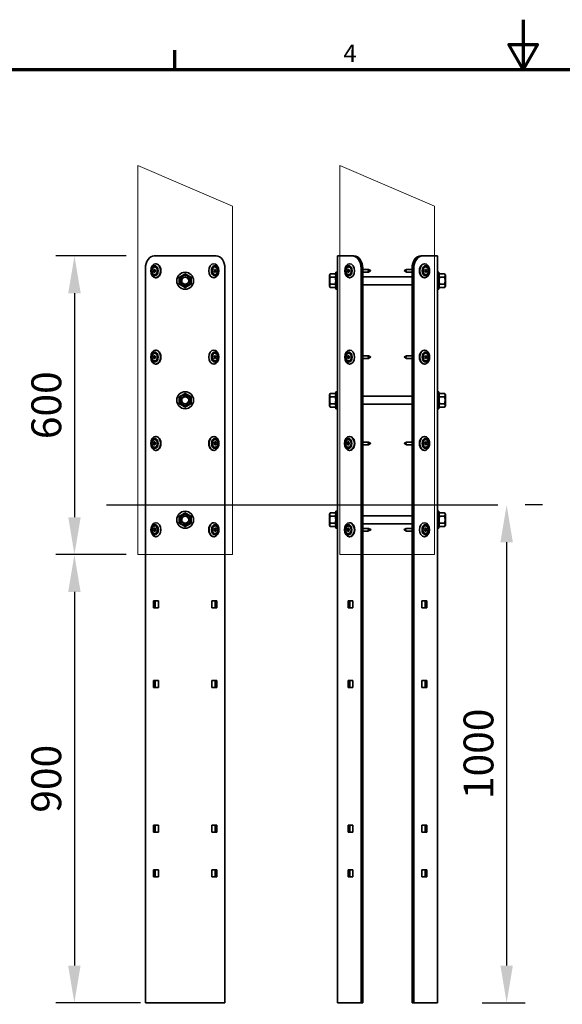
# Model space of a CAD drawing. Units: millimetres. Extents: x -21 to 503815, y -715104 to 15779.
# Drawn here: x 133241 to 134331, y -438855 to -436878 of the extents above; entities that cross this region are included whole.
import ezdxf

# ---------------------------------------------------------------- set-up
doc = ezdxf.new("R2010")
doc.units = ezdxf.units.MM
doc.header["$LTSCALE"] = 0.5
doc.header["$PDMODE"] = 32
doc.header["$PDSIZE"] = -1
for name, color, linetype, lineweight in [('Normál', 1, 'Continuous', 15), ('Rahmen (ISO)', 7, 'Continuous', 70), ('Sichtbar (ISO)', 7, 'Continuous', 35)]:
    doc.layers.add(name, color=color, linetype=linetype, lineweight=lineweight)
doc.styles.add('Explosion', font='isocpeur.ttf')
doc.dimstyles.new('ISO-25$0', dxfattribs={"dimscale": 30, "dimtxt": 2, "dimasz": 2.5, "dimexe": 1.25, "dimexo": 3, "dimtad": 1, "dimtxsty": 'Standard', "dimcen": 2.5, "dimadec": 0, "dimazin": 0, "dimtfac": 1, "dimtmove": 0, "dimatfit": 3, "dimfxl": 0, "dimarcsym": 0})

# ---------------------------------------------------------------- blocks, each defined once
blk = doc.blocks.new('Ränder Standardrahmen')
at = {"layer": 'Rahmen (ISO)'}
blk.add_line((140, 287), (140, 290.9), dxfattribs=at)
at = {"layer": 'Rahmen (ISO)', "flags": 128}
for points in [[(210, 297), (210, 287), (207.11, 292), (212.89, 292), (210, 287)], [(10, 10), (10, 287), (410, 287), (410, 10), (10, 10)]]:
    blk.add_lwpolyline(points, dxfattribs=at)
at = {"layer": 'Rahmen (ISO)', "insert": (173.9, 287.4), "char_height": 3.5, "attachment_point": 7, "style": 'Explosion'}
blk.add_mtext('4', dxfattribs=at)
blk = doc.blocks.new('*D689')
at = {"layer": 'Defpoints', "color": 0, "transparency": 16777216}
for p in [(133545.4, -437352.2), (133351.2, -437952.2), (133545.4, -437952.2)]:
    blk.add_point(p, dxfattribs=at)
at = {"layer": 'Normál', "color": 0, "lineweight": -2, "transparency": 16777216}
for p, q in [((133455.4, -437352.2), (133313.7, -437352.2)), ((133351.2, -437427.2), (133351.2, -437877.2)), ((133455.4, -437952.2), (133313.7, -437952.2))]:
    blk.add_line(p, q, dxfattribs=at)
at = {"layer": 'Normál', "color": 0, "transparency": 16777216}
for points in [[(133363.7, -437427.2), (133338.7, -437427.2), (133351.2, -437352.2)], [(133338.7, -437877.2), (133363.7, -437877.2), (133351.2, -437952.2)]]:
    blk.add_solid(points, dxfattribs=at)
at = {"layer": 'Normál', "color": 0, "transparency": 16777216, "insert": (133302.4, -437652.2), "char_height": 60, "attachment_point": 5, "rotation": 90}
blk.add_mtext('600', dxfattribs=at)
blk = doc.blocks.new('*D690')
at = {"layer": 'Defpoints', "color": 0, "transparency": 16777216}
for p in [(134202, -437852.2), (134080.4, -438852.2), (134219.6, -438852.2)]:
    blk.add_point(p, dxfattribs=at)
at = {"layer": 'Normál', "color": 0, "lineweight": -2, "transparency": 16777216}
for p, q in [((134292, -437852.2), (134257.1, -437852.2)), ((134219.6, -437927.2), (134219.6, -438777.2)), ((134170.4, -438852.2), (134257.1, -438852.2))]:
    blk.add_line(p, q, dxfattribs=at)
at = {"layer": 'Normál', "color": 0, "transparency": 16777216}
for points in [[(134232.1, -437927.2), (134207.1, -437927.2), (134219.6, -437852.2)], [(134207.1, -438777.2), (134232.1, -438777.2), (134219.6, -438852.2)]]:
    blk.add_solid(points, dxfattribs=at)
at = {"layer": 'Normál', "color": 0, "transparency": 16777216, "insert": (134170.8, -438352.2), "char_height": 60, "attachment_point": 5, "rotation": 90}
blk.add_mtext('1000', dxfattribs=at)
blk = doc.blocks.new('*D691')
at = {"layer": 'Defpoints', "color": 0, "transparency": 16777216}
for p in [(133478.7, -437952.2), (133351, -438852.2), (133573.7, -438852.2)]:
    blk.add_point(p, dxfattribs=at)
at = {"layer": 'Normál', "color": 0, "lineweight": -2, "transparency": 16777216}
for p, q in [((133388.7, -437952.2), (133313.5, -437952.2)), ((133351, -438027.2), (133351, -438777.2)), ((133483.7, -438852.2), (133313.5, -438852.2))]:
    blk.add_line(p, q, dxfattribs=at)
at = {"layer": 'Normál', "color": 0, "transparency": 16777216}
for points in [[(133363.5, -438027.2), (133338.5, -438027.2), (133351, -437952.2)], [(133338.5, -438777.2), (133363.5, -438777.2), (133351, -438852.2)]]:
    blk.add_solid(points, dxfattribs=at)
at = {"layer": 'Normál', "color": 0, "transparency": 16777216, "insert": (133302.3, -438402.2), "char_height": 60, "attachment_point": 5, "rotation": 90}
blk.add_mtext('900', dxfattribs=at)

msp = doc.modelspace()

# ---------------------------------------------------------------- linework, layer by layer
msp.add_lwpolyline([(133415.41, -437852.164), (134202.024, -437852.164)])
at = {"layer": 'Normál'}
for points in [[(133478.712, -437952.164), (133668.712, -437952.164), (133668.712, -437252.164), (133478.712, -437170.665)], [(133884.534, -437952.164), (134074.534, -437952.164), (134074.534, -437252.164), (133884.534, -437170.665)]]:
    msp.add_lwpolyline(points, close=True, dxfattribs=at)
at = {"layer": 'Sichtbar (ISO)'}
for p, q in [((133511.513, -437352.164), (133538.283, -437352.164)), ((133545.354, -437352.164), (133538.283, -437352.164)), ((133602.069, -437352.164), (133545.354, -437352.164)), ((133609.141, -437352.164), (133602.069, -437352.164)), ((133609.141, -437352.164), (133635.91, -437352.164)), ((133882.573, -437352.164), (133879.644, -437352.164)), ((133879.644, -438852.164), (133879.644, -437352.164)), ((133882.573, -437352.164), (133909.343, -437352.164)), ((133912.878, -437352.164), (133909.343, -437352.164)), ((134050.745, -437352.164), (134047.21, -437352.164)), ((134050.745, -437352.164), (134077.515, -437352.164)), ((134080.444, -437352.164), (134077.515, -437352.164)), ((134080.444, -437352.164), (134080.444, -438852.164)), ((133493.835, -438852.164), (133493.835, -437377.164)), ((133509.569, -437382.164), (133510.718, -437379.35)), ((133509.569, -437382.164), (133513.104, -437382.164)), ((133510.718, -437384.979), (133509.569, -437382.164)), ((133510.718, -437379.35), (133513.016, -437379.35)), ((133513.016, -437379.35), (133514.165, -437382.164)), ((133514.165, -437382.164), (133513.016, -437384.979)), ((133513.634, -437380.865), (133513.104, -437382.164)), ((133513.104, -437382.164), (133513.634, -437383.463)), ((133515.049, -437368.164), (133514.342, -437368.164)), ((133630.965, -437368.164), (133631.199, -437368.164)), ((133631.375, -437382.164), (133632.524, -437379.35)), ((133632.524, -437384.979), (133631.375, -437382.164)), ((133632.436, -437382.164), (133631.906, -437380.865)), ((133631.906, -437383.463), (133632.436, -437382.164)), ((133635.971, -437382.164), (133632.436, -437382.164)), ((133632.524, -437379.35), (133634.822, -437379.35)), ((133634.822, -437379.35), (133635.971, -437382.164)), ((133635.971, -437382.164), (133634.822, -437384.979)), ((133653.588, -437377.164), (133653.588, -438852.164)), ((133899.391, -437382.164), (133900.54, -437379.35)), ((133899.391, -437382.164), (133902.927, -437382.164)), ((133900.54, -437384.979), (133899.391, -437382.164)), ((133900.54, -437379.35), (133902.838, -437379.35)), ((133902.838, -437379.35), (133903.987, -437382.164)), ((133903.987, -437382.164), (133902.838, -437384.979)), ((133903.457, -437380.865), (133902.927, -437382.164)), ((133902.927, -437382.164), (133903.457, -437383.463)), ((133904.398, -437368.164), (133904.164, -437368.164)), ((133927.021, -437377.164), (133927.021, -438852.164)), ((133930.556, -437377.164), (133930.556, -438852.164)), ((133930.556, -437379.414), (133940.227, -437379.414)), ((133940.227, -437379.414), (133941.163, -437379.414)), ((133944.979, -437381.838), (133940.934, -437379.603)), ((133944.979, -437382.49), (133940.934, -437384.726)), ((133945.915, -437381.838), (133941.87, -437379.603)), ((133945.915, -437382.49), (133941.87, -437384.726)), ((134014.173, -437381.838), (134018.218, -437379.603)), ((134014.173, -437382.49), (134018.218, -437384.726)), ((134029.532, -437379.414), (134018.925, -437379.414)), ((134029.532, -438852.164), (134029.532, -437377.164)), ((134033.068, -438852.164), (134033.068, -437377.164)), ((134054.281, -437368.164), (134054.988, -437368.164)), ((134055.165, -437382.164), (134056.314, -437379.35)), ((134056.314, -437384.979), (134055.165, -437382.164)), ((134056.225, -437382.164), (134055.695, -437380.865)), ((134055.695, -437383.463), (134056.225, -437382.164)), ((134059.761, -437382.164), (134056.225, -437382.164)), ((134056.314, -437379.35), (134058.612, -437379.35)), ((134058.612, -437379.35), (134059.761, -437382.164)), ((134059.761, -437382.164), (134058.612, -437384.979)), ((133513.016, -437384.979), (133510.718, -437384.979)), ((133515.049, -437396.164), (133514.342, -437396.164)), ((133630.965, -437396.164), (133631.199, -437396.164)), ((133634.822, -437384.979), (133632.524, -437384.979)), ((133863.644, -437391.064), (133865.236, -437388.308)), ((133863.644, -437391.064), (133863.644, -437413.264)), ((133875.053, -437388.308), (133865.236, -437388.308)), ((133875.053, -437395.236), (133865.236, -437395.236)), ((133876.644, -437391.064), (133875.053, -437388.308)), ((133876.644, -437385.164), (133876.644, -437419.164)), ((133876.644, -437385.164), (133879.644, -437385.164)), ((133902.838, -437384.979), (133900.54, -437384.979)), ((133904.398, -437396.164), (133904.164, -437396.164)), ((133930.556, -437384.914), (133940.227, -437384.914)), ((133930.556, -437394.164), (134029.532, -437394.164)), ((133940.227, -437384.914), (133941.163, -437384.914)), ((134029.532, -437384.914), (134018.925, -437384.914)), ((134054.281, -437396.164), (134054.988, -437396.164)), ((134058.612, -437384.979), (134056.314, -437384.979)), ((134083.444, -437385.164), (134080.444, -437385.164)), ((134083.444, -437419.164), (134083.444, -437385.164)), ((134083.444, -437391.064), (134085.035, -437388.308)), ((134085.035, -437388.308), (134094.852, -437388.308)), ((134085.035, -437395.236), (134094.852, -437395.236)), ((134096.444, -437391.064), (134094.852, -437388.308)), ((134096.444, -437413.264), (134096.444, -437391.064)), ((134096.644, -437395.164), (134096.444, -437394.964)), ((134096.644, -437395.164), (134096.644, -437409.164)), ((133863.644, -437413.264), (133865.236, -437416.021)), ((133875.053, -437409.093), (133865.236, -437409.093)), ((133875.053, -437416.021), (133865.236, -437416.021)), ((133876.644, -437413.264), (133875.053, -437416.021)), ((133876.644, -437419.164), (133879.644, -437419.164)), ((133930.556, -437410.164), (134029.532, -437410.164)), ((134083.444, -437419.164), (134080.444, -437419.164)), ((134083.444, -437413.264), (134085.035, -437416.021)), ((134085.035, -437409.093), (134094.852, -437409.093)), ((134085.035, -437416.021), (134094.852, -437416.021)), ((134096.444, -437413.264), (134094.852, -437416.021)), ((134096.644, -437409.164), (134096.444, -437409.365)), ((133515.049, -437541.498), (133514.342, -437541.498)), ((133630.965, -437541.498), (133631.199, -437541.498)), ((133904.398, -437541.498), (133904.164, -437541.498)), ((134054.281, -437541.498), (134054.988, -437541.498)), ((133509.569, -437555.498), (133510.718, -437552.683)), ((133509.569, -437555.498), (133513.104, -437555.498)), ((133510.718, -437558.312), (133509.569, -437555.498)), ((133510.718, -437552.683), (133513.016, -437552.683)), ((133513.016, -437558.312), (133510.718, -437558.312)), ((133513.016, -437552.683), (133514.165, -437555.498)), ((133514.165, -437555.498), (133513.016, -437558.312)), ((133513.634, -437554.199), (133513.104, -437555.498)), ((133513.104, -437555.498), (133513.634, -437556.797)), ((133631.375, -437555.498), (133632.524, -437552.683)), ((133632.524, -437558.312), (133631.375, -437555.498)), ((133632.436, -437555.498), (133631.906, -437554.199)), ((133631.906, -437556.797), (133632.436, -437555.498)), ((133635.971, -437555.498), (133632.436, -437555.498)), ((133632.524, -437552.683), (133634.822, -437552.683)), ((133634.822, -437558.312), (133632.524, -437558.312)), ((133634.822, -437552.683), (133635.971, -437555.498)), ((133635.971, -437555.498), (133634.822, -437558.312)), ((133899.391, -437555.498), (133900.54, -437552.683)), ((133899.391, -437555.498), (133902.927, -437555.498)), ((133900.54, -437558.312), (133899.391, -437555.498)), ((133900.54, -437552.683), (133902.838, -437552.683)), ((133902.838, -437558.312), (133900.54, -437558.312)), ((133902.838, -437552.683), (133903.987, -437555.498)), ((133903.987, -437555.498), (133902.838, -437558.312)), ((133903.457, -437554.199), (133902.927, -437555.498)), ((133902.927, -437555.498), (133903.457, -437556.797)), ((133930.556, -437552.748), (133940.227, -437552.748)), ((133930.556, -437558.248), (133940.227, -437558.248)), ((133940.227, -437552.748), (133941.163, -437552.748)), ((133940.227, -437558.248), (133941.163, -437558.248)), ((133944.979, -437555.172), (133940.934, -437552.936)), ((133944.979, -437555.824), (133940.934, -437558.059)), ((133945.915, -437555.172), (133941.87, -437552.936)), ((133945.915, -437555.824), (133941.87, -437558.059)), ((134014.173, -437555.172), (134018.218, -437552.936)), ((134014.173, -437555.824), (134018.218, -437558.059)), ((134029.532, -437552.748), (134018.925, -437552.748)), ((134029.532, -437558.248), (134018.925, -437558.248)), ((134055.165, -437555.498), (134056.314, -437552.683)), ((134056.314, -437558.312), (134055.165, -437555.498)), ((134056.225, -437555.498), (134055.695, -437554.199)), ((134055.695, -437556.797), (134056.225, -437555.498)), ((134059.761, -437555.498), (134056.225, -437555.498)), ((134056.314, -437552.683), (134058.612, -437552.683)), ((134058.612, -437558.312), (134056.314, -437558.312)), ((134058.612, -437552.683), (134059.761, -437555.498)), ((134059.761, -437555.498), (134058.612, -437558.312)), ((133515.049, -437569.498), (133514.342, -437569.498)), ((133630.965, -437569.498), (133631.199, -437569.498)), ((133904.398, -437569.498), (133904.164, -437569.498)), ((134054.281, -437569.498), (134054.988, -437569.498)), ((133863.644, -437631.064), (133865.236, -437628.308)), ((133863.644, -437631.064), (133863.644, -437653.264)), ((133875.053, -437628.308), (133865.236, -437628.308)), ((133875.053, -437635.236), (133865.236, -437635.236)), ((133876.644, -437631.064), (133875.053, -437628.308)), ((133876.644, -437659.164), (133876.644, -437625.164)), ((133879.644, -437625.164), (133876.644, -437625.164)), ((133930.556, -437634.164), (134029.532, -437634.164)), ((134080.444, -437625.164), (134083.444, -437625.164)), ((134083.444, -437625.164), (134083.444, -437659.164)), ((134083.444, -437631.064), (134085.035, -437628.308)), ((134085.035, -437628.308), (134094.852, -437628.308)), ((134085.035, -437635.236), (134094.852, -437635.236)), ((134096.444, -437631.064), (134094.852, -437628.308)), ((134096.444, -437653.264), (134096.444, -437631.064)), ((134096.644, -437635.164), (134096.444, -437634.964)), ((134096.644, -437635.164), (134096.644, -437649.164)), ((133863.644, -437653.264), (133865.236, -437656.021)), ((133875.053, -437649.093), (133865.236, -437649.093)), ((133875.053, -437656.021), (133865.236, -437656.021)), ((133876.644, -437653.264), (133875.053, -437656.021)), ((133879.644, -437659.164), (133876.644, -437659.164)), ((133930.556, -437650.164), (134029.532, -437650.164)), ((134080.444, -437659.164), (134083.444, -437659.164)), ((134083.444, -437653.264), (134085.035, -437656.021)), ((134085.035, -437649.093), (134094.852, -437649.093)), ((134085.035, -437656.021), (134094.852, -437656.021)), ((134096.444, -437653.264), (134094.852, -437656.021)), ((134096.644, -437649.164), (134096.444, -437649.365)), ((133515.049, -437714.831), (133514.342, -437714.831)), ((133630.965, -437714.831), (133631.672, -437714.831)), ((133904.398, -437714.831), (133903.691, -437714.831)), ((134054.281, -437714.831), (134054.988, -437714.831)), ((133509.569, -437728.831), (133510.718, -437726.016)), ((133509.569, -437728.831), (133513.104, -437728.831)), ((133510.718, -437731.646), (133509.569, -437728.831)), ((133510.718, -437726.016), (133513.016, -437726.016)), ((133513.016, -437731.646), (133510.718, -437731.646)), ((133513.016, -437726.016), (133514.165, -437728.831)), ((133514.165, -437728.831), (133513.016, -437731.646)), ((133513.634, -437727.532), (133513.104, -437728.831)), ((133513.104, -437728.831), (133513.634, -437730.13)), ((133631.849, -437728.831), (133632.998, -437726.016)), ((133632.998, -437731.646), (133631.849, -437728.831)), ((133632.91, -437728.831), (133632.379, -437727.532)), ((133632.379, -437730.13), (133632.91, -437728.831)), ((133636.445, -437728.831), (133632.91, -437728.831)), ((133632.998, -437726.016), (133635.296, -437726.016)), ((133635.296, -437731.646), (133632.998, -437731.646)), ((133635.296, -437726.016), (133636.445, -437728.831)), ((133636.445, -437728.831), (133635.296, -437731.646)), ((133898.918, -437728.831), (133900.067, -437726.016)), ((133898.918, -437728.831), (133902.453, -437728.831)), ((133900.067, -437731.646), (133898.918, -437728.831)), ((133900.067, -437726.016), (133902.365, -437726.016)), ((133902.365, -437731.646), (133900.067, -437731.646)), ((133902.365, -437726.016), (133903.514, -437728.831)), ((133903.514, -437728.831), (133902.365, -437731.646)), ((133902.984, -437727.532), (133902.453, -437728.831)), ((133902.453, -437728.831), (133902.984, -437730.13)), ((133930.556, -437726.081), (133939.753, -437726.081)), ((133930.556, -437731.581), (133939.753, -437731.581)), ((133939.753, -437726.081), (133941.163, -437726.081)), ((133939.753, -437731.581), (133941.163, -437731.581)), ((133944.506, -437728.505), (133940.461, -437726.27)), ((133944.506, -437729.157), (133940.461, -437731.392)), ((133945.915, -437728.505), (133941.87, -437726.27)), ((133945.915, -437729.157), (133941.87, -437731.392)), ((134014.173, -437728.505), (134018.218, -437726.27)), ((134014.173, -437729.157), (134018.218, -437731.392)), ((134029.532, -437726.081), (134018.925, -437726.081)), ((134029.532, -437731.581), (134018.925, -437731.581)), ((134055.165, -437728.831), (134056.314, -437726.016)), ((134056.314, -437731.646), (134055.165, -437728.831)), ((134056.225, -437728.831), (134055.695, -437727.532)), ((134055.695, -437730.13), (134056.225, -437728.831)), ((134059.761, -437728.831), (134056.225, -437728.831)), ((134056.314, -437726.016), (134058.612, -437726.016)), ((134058.612, -437731.646), (134056.314, -437731.646)), ((134058.612, -437726.016), (134059.761, -437728.831)), ((134059.761, -437728.831), (134058.612, -437731.646)), ((133515.049, -437742.831), (133514.342, -437742.831)), ((133630.965, -437742.831), (133631.672, -437742.831)), ((133904.398, -437742.831), (133903.691, -437742.831)), ((134054.281, -437742.831), (134054.988, -437742.831)), ((133863.644, -437871.064), (133865.236, -437868.308)), ((133863.644, -437871.064), (133863.644, -437893.264)), ((133875.053, -437868.308), (133865.236, -437868.308)), ((133875.053, -437875.236), (133865.236, -437875.236)), ((133876.644, -437871.064), (133875.053, -437868.308)), ((133876.644, -437899.164), (133876.644, -437865.164)), ((133879.644, -437865.164), (133876.644, -437865.164)), ((133930.556, -437874.164), (134029.532, -437874.164)), ((134080.444, -437865.164), (134083.444, -437865.164)), ((134083.444, -437865.164), (134083.444, -437899.164)), ((134083.444, -437871.064), (134085.035, -437868.308)), ((134085.035, -437868.308), (134094.852, -437868.308)), ((134085.035, -437875.236), (134094.852, -437875.236)), ((134096.444, -437871.064), (134094.852, -437868.308)), ((134096.444, -437893.264), (134096.444, -437871.064)), ((134096.644, -437875.164), (134096.444, -437874.964)), ((134096.644, -437875.164), (134096.644, -437889.164)), ((133515.049, -437888.164), (133514.815, -437888.164)), ((133630.965, -437888.164), (133631.672, -437888.164)), ((133863.644, -437893.264), (133865.236, -437896.021)), ((133875.053, -437889.093), (133865.236, -437889.093)), ((133875.053, -437896.021), (133865.236, -437896.021)), ((133876.644, -437893.264), (133875.053, -437896.021)), ((133904.398, -437888.164), (133903.691, -437888.164)), ((133930.556, -437890.164), (134029.532, -437890.164)), ((134054.281, -437888.164), (134054.514, -437888.164)), ((134083.444, -437893.264), (134085.035, -437896.021)), ((134085.035, -437889.093), (134094.852, -437889.093)), ((134085.035, -437896.021), (134094.852, -437896.021)), ((134096.444, -437893.264), (134094.852, -437896.021)), ((134096.644, -437889.164), (134096.444, -437889.365)), ((133510.042, -437902.164), (133511.191, -437899.35)), ((133510.042, -437902.164), (133513.578, -437902.164)), ((133511.191, -437904.979), (133510.042, -437902.164)), ((133511.191, -437899.35), (133513.489, -437899.35)), ((133513.489, -437904.979), (133511.191, -437904.979)), ((133513.489, -437899.35), (133514.638, -437902.164)), ((133514.638, -437902.164), (133513.489, -437904.979)), ((133514.108, -437900.865), (133513.578, -437902.164)), ((133513.578, -437902.164), (133514.108, -437903.463)), ((133515.049, -437916.164), (133514.815, -437916.164)), ((133630.965, -437916.164), (133631.672, -437916.164)), ((133631.849, -437902.164), (133632.998, -437899.35)), ((133632.998, -437904.979), (133631.849, -437902.164)), ((133632.91, -437902.164), (133632.379, -437900.865)), ((133632.379, -437903.463), (133632.91, -437902.164)), ((133636.445, -437902.164), (133632.91, -437902.164)), ((133632.998, -437899.35), (133635.296, -437899.35)), ((133635.296, -437904.979), (133632.998, -437904.979)), ((133635.296, -437899.35), (133636.445, -437902.164)), ((133636.445, -437902.164), (133635.296, -437904.979)), ((133879.644, -437899.164), (133876.644, -437899.164)), ((133898.918, -437902.164), (133900.067, -437899.35)), ((133898.918, -437902.164), (133902.453, -437902.164)), ((133900.067, -437904.979), (133898.918, -437902.164)), ((133900.067, -437899.35), (133902.365, -437899.35)), ((133902.365, -437904.979), (133900.067, -437904.979)), ((133902.365, -437899.35), (133903.514, -437902.164)), ((133903.514, -437902.164), (133902.365, -437904.979)), ((133902.984, -437900.865), (133902.453, -437902.164)), ((133902.453, -437902.164), (133902.984, -437903.463)), ((133904.398, -437916.164), (133903.691, -437916.164)), ((133930.556, -437899.414), (133939.753, -437899.414)), ((133930.556, -437904.914), (133939.753, -437904.914)), ((133939.753, -437899.414), (133941.636, -437899.414)), ((133939.753, -437904.914), (133941.636, -437904.914)), ((133944.506, -437901.838), (133940.461, -437899.603)), ((133944.506, -437902.49), (133940.461, -437904.726)), ((133946.389, -437901.838), (133942.344, -437899.603)), ((133946.389, -437902.49), (133942.344, -437904.726)), ((134013.699, -437901.838), (134017.744, -437899.603)), ((134013.699, -437902.49), (134017.744, -437904.726)), ((134029.532, -437899.414), (134018.452, -437899.414)), ((134029.532, -437904.914), (134018.452, -437904.914)), ((134054.281, -437916.164), (134054.514, -437916.164)), ((134054.691, -437902.164), (134055.84, -437899.35)), ((134055.84, -437904.979), (134054.691, -437902.164)), ((134055.752, -437902.164), (134055.221, -437900.865)), ((134055.221, -437903.463), (134055.752, -437902.164)), ((134059.287, -437902.164), (134055.752, -437902.164)), ((134055.84, -437899.35), (134058.138, -437899.35)), ((134058.138, -437904.979), (134055.84, -437904.979)), ((134058.138, -437899.35), (134059.287, -437902.164)), ((134059.287, -437902.164), (134058.138, -437904.979)), ((134080.444, -437899.164), (134083.444, -437899.164)), ((133510.099, -438045.164), (133519.998, -438045.164)), ((133510.099, -438059.164), (133510.099, -438045.164)), ((133513.634, -438045.164), (133513.634, -438059.164)), ((133519.998, -438045.164), (133519.998, -438059.164)), ((133627.425, -438045.164), (133637.324, -438045.164)), ((133627.425, -438059.164), (133627.425, -438045.164)), ((133633.789, -438059.164), (133633.789, -438045.164)), ((133637.324, -438045.164), (133637.324, -438059.164)), ((133900.858, -438045.164), (133910.757, -438045.164)), ((133900.858, -438059.164), (133900.858, -438045.164)), ((133904.393, -438045.164), (133904.393, -438059.164)), ((133910.757, -438045.164), (133910.757, -438059.164)), ((134049.331, -438045.164), (134059.23, -438045.164)), ((134049.331, -438059.164), (134049.331, -438045.164)), ((134055.695, -438059.164), (134055.695, -438045.164)), ((134059.23, -438045.164), (134059.23, -438059.164)), ((133519.998, -438059.164), (133510.099, -438059.164)), ((133637.324, -438059.164), (133627.425, -438059.164)), ((133910.757, -438059.164), (133900.858, -438059.164)), ((134059.23, -438059.164), (134049.331, -438059.164)), ((133510.099, -438205.164), (133519.998, -438205.164)), ((133510.099, -438219.164), (133510.099, -438205.164)), ((133513.634, -438205.164), (133513.634, -438219.164)), ((133519.998, -438205.164), (133519.998, -438219.164)), ((133627.425, -438205.164), (133637.324, -438205.164)), ((133627.425, -438219.164), (133627.425, -438205.164)), ((133633.789, -438219.164), (133633.789, -438205.164)), ((133637.324, -438205.164), (133637.324, -438219.164)), ((133900.858, -438205.164), (133910.757, -438205.164)), ((133900.858, -438219.164), (133900.858, -438205.164)), ((133904.393, -438205.164), (133904.393, -438219.164)), ((133910.757, -438205.164), (133910.757, -438219.164)), ((134049.331, -438205.164), (134059.23, -438205.164)), ((134049.331, -438219.164), (134049.331, -438205.164)), ((134055.695, -438219.164), (134055.695, -438205.164)), ((134059.23, -438205.164), (134059.23, -438219.164)), ((133519.998, -438219.164), (133510.099, -438219.164)), ((133637.324, -438219.164), (133627.425, -438219.164)), ((133910.757, -438219.164), (133900.858, -438219.164)), ((134059.23, -438219.164), (134049.331, -438219.164)), ((133510.099, -438495.164), (133519.998, -438495.164)), ((133510.099, -438509.164), (133510.099, -438495.164)), ((133519.998, -438509.164), (133510.099, -438509.164)), ((133513.634, -438495.164), (133513.634, -438509.164)), ((133519.998, -438495.164), (133519.998, -438509.164)), ((133627.425, -438495.164), (133637.324, -438495.164)), ((133627.425, -438509.164), (133627.425, -438495.164)), ((133637.324, -438509.164), (133627.425, -438509.164)), ((133633.789, -438509.164), (133633.789, -438495.164)), ((133637.324, -438495.164), (133637.324, -438509.164)), ((133900.858, -438495.164), (133910.757, -438495.164)), ((133900.858, -438509.164), (133900.858, -438495.164)), ((133910.757, -438509.164), (133900.858, -438509.164)), ((133904.393, -438495.164), (133904.393, -438509.164)), ((133910.757, -438495.164), (133910.757, -438509.164)), ((134049.331, -438495.164), (134059.23, -438495.164)), ((134049.331, -438509.164), (134049.331, -438495.164)), ((134059.23, -438509.164), (134049.331, -438509.164)), ((134055.695, -438509.164), (134055.695, -438495.164)), ((134059.23, -438495.164), (134059.23, -438509.164)), ((133510.099, -438585.164), (133519.998, -438585.164)), ((133510.099, -438599.164), (133510.099, -438585.164)), ((133513.634, -438585.164), (133513.634, -438599.164)), ((133519.998, -438585.164), (133519.998, -438599.164)), ((133627.425, -438585.164), (133637.324, -438585.164)), ((133627.425, -438599.164), (133627.425, -438585.164)), ((133633.789, -438599.164), (133633.789, -438585.164)), ((133637.324, -438585.164), (133637.324, -438599.164)), ((133900.858, -438585.164), (133910.757, -438585.164)), ((133900.858, -438599.164), (133900.858, -438585.164)), ((133904.393, -438585.164), (133904.393, -438599.164)), ((133910.757, -438585.164), (133910.757, -438599.164)), ((134049.331, -438585.164), (134059.23, -438585.164)), ((134049.331, -438599.164), (134049.331, -438585.164)), ((134055.695, -438599.164), (134055.695, -438585.164)), ((134059.23, -438585.164), (134059.23, -438599.164)), ((133519.998, -438599.164), (133510.099, -438599.164)), ((133637.324, -438599.164), (133627.425, -438599.164)), ((133910.757, -438599.164), (133900.858, -438599.164)), ((134059.23, -438599.164), (134049.331, -438599.164)), ((133538.283, -438852.164), (133493.835, -438852.164)), ((133538.283, -438852.164), (133545.354, -438852.164)), ((133545.354, -438852.164), (133602.069, -438852.164)), ((133602.069, -438852.164), (133609.141, -438852.164)), ((133653.588, -438852.164), (133609.141, -438852.164)), ((133879.644, -438852.164), (133882.573, -438852.164)), ((133927.021, -438852.164), (133882.573, -438852.164)), ((133930.556, -438852.164), (133927.021, -438852.164)), ((134029.532, -438852.164), (134033.068, -438852.164)), ((134077.515, -438852.164), (134033.068, -438852.164)), ((134077.515, -438852.164), (134080.444, -438852.164))]:
    msp.add_line(p, q, dxfattribs=at)
for centre, radius in [((133573.712, -437402.164), 17), ((133573.712, -437402.164), 11.1), ((133573.712, -437402.164), 8), ((133573.712, -437402.164), 7), ((133573.712, -437642.164), 17), ((133573.712, -437642.164), 11.1), ((133573.712, -437642.164), 8), ((133573.712, -437642.164), 7), ((133573.712, -437882.164), 17), ((133573.712, -437882.164), 11.1), ((133573.712, -437882.164), 8), ((133573.712, -437882.164), 7)]:
    msp.add_circle(centre, radius, dxfattribs=at)
for centre, major_axis, start_param, end_param in [((133511.513, -437377.164), (0, 25), 0, 1.57079633), ((133635.91, -437377.164), (0, 25), 4.71238898, 6.28318531), ((133909.343, -437377.164), (0, 25), 4.71238898, 6.28318531), ((133912.878, -437377.164), (0, 25), 4.71238898, 6.28318531), ((134047.21, -437377.164), (0, 25), 0, 1.57079633), ((134050.745, -437377.164), (0, 25), 0, 1.57079633), ((133515.049, -437382.164), (0, 14), 3.14159265, 6.28318531), ((133940.227, -437382.164), (0, -2.75), 0, 3.14159265), ((133941.163, -437382.164), (0, 2.75), 5.91065834, 6.52623661), ((133941.163, -437382.164), (0, -2.75), 6.04013401, 6.65571227), ((133944.889, -437382.164), (0, 0.35), 3.51411962, 5.91065834), ((134014.263, -437382.164), (0, -0.35), 3.51411962, 5.91065834), ((134018.925, -437382.164), (0, 2.75), 0, 3.14159265), ((134054.281, -437382.164), (0, -14), 3.14159265, 6.28318531), ((133515.049, -437555.498), (0, 14), 3.14159265, 6.28318531), ((134054.281, -437555.498), (0, -14), 3.14159265, 6.28318531), ((133940.227, -437555.498), (0, -2.75), 0, 3.14159265), ((133941.163, -437555.498), (0, 2.75), 5.91065834, 6.52623634), ((133941.163, -437555.498), (0, -2.75), 6.04013375, 6.65571227), ((133944.889, -437555.498), (0, 0.35), 3.51411962, 5.91065834), ((134014.263, -437555.498), (0, -0.35), 3.51411962, 5.91065834), ((134018.925, -437555.498), (0, 2.75), 0, 3.14159265), ((133515.049, -437728.831), (0, 14), 3.14159265, 6.28318531), ((133630.965, -437728.831), (0, -14), 3.14159265, 6.28318531), ((133904.398, -437728.831), (0, 14), 3.14159265, 6.28318531), ((134054.281, -437728.831), (0, -14), 3.14159265, 6.28318531), ((133939.753, -437728.831), (0, -2.75), 0, 3.14159265), ((133941.163, -437728.831), (0, 2.75), 5.91065834, 6.65407023), ((133941.163, -437728.831), (0, -2.75), 5.91229436, 6.65571227), ((133944.416, -437728.831), (0, 0.35), 3.51411962, 5.91065834), ((134014.263, -437728.831), (0, -0.35), 3.51411962, 5.91065834), ((134018.925, -437728.831), (0, 2.75), 0, 3.14159265), ((133630.965, -437902.164), (0, -14), 3.14159265, 6.28318531), ((133904.398, -437902.164), (0, 14), 3.14159265, 6.28318531), ((133939.753, -437902.164), (0, -2.75), 0, 3.14159265), ((133941.636, -437902.164), (0, 2.75), 5.91065834, 6.77713438), ((133941.636, -437902.164), (0, -2.75), 5.78923623, 6.65571227), ((133944.416, -437902.164), (0, 0.35), 3.51411962, 5.91065834), ((134013.789, -437902.164), (0, -0.35), 3.51411962, 5.91065834), ((134018.452, -437902.164), (0, 2.75), 0, 3.14159265)]:
    msp.add_ellipse(centre, major_axis=major_axis, ratio=0.70710678, start_param=start_param, end_param=end_param, dxfattribs=at)
for centre, major_axis in [((133514.342, -437382.164), (0, 14)), ((133511.867, -437382.164), (0, 10.5)), ((133511.867, -437382.164), (0, 8)), ((133631.199, -437382.164), (0, 14)), ((133633.673, -437382.164), (0, 10.5)), ((133633.673, -437382.164), (0, 8)), ((133904.164, -437382.164), (0, 14)), ((133901.689, -437382.164), (0, 10.5)), ((133901.689, -437382.164), (0, 8)), ((133945.825, -437382.164), (0, 0.35)), ((134054.988, -437382.164), (0, 14)), ((134057.463, -437382.164), (0, 10.5)), ((134057.463, -437382.164), (0, 8)), ((133514.342, -437555.498), (0, 14)), ((133631.199, -437555.498), (0, 14)), ((133904.164, -437555.498), (0, 14)), ((134054.988, -437555.498), (0, 14)), ((133511.867, -437555.498), (0, 10.5)), ((133511.867, -437555.498), (0, 8)), ((133633.673, -437555.498), (0, 10.5)), ((133633.673, -437555.498), (0, 8)), ((133901.689, -437555.498), (0, 10.5)), ((133901.689, -437555.498), (0, 8)), ((133945.825, -437555.498), (0, 0.35)), ((134057.463, -437555.498), (0, 10.5)), ((134057.463, -437555.498), (0, 8)), ((133514.342, -437728.831), (0, 14)), ((133511.867, -437728.831), (0, 10.5)), ((133511.867, -437728.831), (0, 8)), ((133631.672, -437728.831), (0, 14)), ((133634.147, -437728.831), (0, 10.5)), ((133634.147, -437728.831), (0, 8)), ((133903.691, -437728.831), (0, 14)), ((133901.216, -437728.831), (0, 10.5)), ((133901.216, -437728.831), (0, 8)), ((134054.988, -437728.831), (0, 14)), ((134057.463, -437728.831), (0, 10.5)), ((134057.463, -437728.831), (0, 8)), ((133945.825, -437728.831), (0, 0.35)), ((133514.815, -437902.164), (0, 14)), ((133512.34, -437902.164), (0, 10.5)), ((133512.34, -437902.164), (0, 8)), ((133631.672, -437902.164), (0, 14)), ((133634.147, -437902.164), (0, 10.5)), ((133634.147, -437902.164), (0, 8)), ((133903.691, -437902.164), (0, 14)), ((133901.216, -437902.164), (0, 10.5)), ((133901.216, -437902.164), (0, 8)), ((134054.514, -437902.164), (0, 14)), ((134056.989, -437902.164), (0, 10.5)), ((134056.989, -437902.164), (0, 8)), ((133946.299, -437902.164), (0, 0.35))]:
    msp.add_ellipse(centre, major_axis=major_axis, ratio=0.70710678, dxfattribs=at)
for points, knots in [([(133513.041, -437389.606), (133512.81, -437389.658), (133512.576, -437389.691), (133511.772, -437389.729), (133511.199, -437389.633), (133510.102, -437389.203), (133509.578, -437388.866), (133508.623, -437387.981), (133508.195, -437387.426), (133507.483, -437386.154), (133507.201, -437385.435), (133506.815, -437383.912), (133506.711, -437383.107), (133506.69, -437381.492), (133506.773, -437380.683), (133507.12, -437379.14), (133507.384, -437378.407), (133508.068, -437377.09), (133508.489, -437376.507), (133509.447, -437375.559), (133509.982, -437375.191), (133511.103, -437374.719), (133511.687, -437374.606), (133512.527, -437374.632), (133512.786, -437374.665), (133513.041, -437374.723)], [2.98205848, 2.98205848, 2.98205848, 2.98205848, 3.10741287, 3.10741287, 3.41182925, 3.41182925, 3.72183061, 3.72183061, 4.04246204, 4.04246204, 4.36794303, 4.36794303, 4.69416923, 4.69416923, 5.0203214, 5.0203214, 5.34654506, 5.34654506, 5.6722292, 5.6722292, 5.99362623, 5.99362623, 6.30432975, 6.30432975, 6.44271948, 6.44271948, 6.44271948, 6.44271948]), ([(133632.5, -437374.723), (133632.73, -437374.67), (133632.964, -437374.638), (133633.768, -437374.599), (133634.341, -437374.696), (133635.438, -437375.126), (133635.962, -437375.463), (133636.917, -437376.348), (133637.345, -437376.903), (133638.057, -437378.175), (133638.339, -437378.893), (133638.725, -437380.417), (133638.83, -437381.222), (133638.85, -437382.836), (133638.767, -437383.645), (133638.42, -437385.188), (133638.156, -437385.922), (133637.472, -437387.238), (133637.051, -437387.821), (133636.094, -437388.77), (133635.558, -437389.138), (133634.437, -437389.61), (133633.853, -437389.722), (133633.013, -437389.697), (133632.754, -437389.664), (133632.5, -437389.606)], [6.12365114, 6.12365114, 6.12365114, 6.12365114, 6.24900553, 6.24900553, 6.5534219, 6.5534219, 6.86342327, 6.86342327, 7.18405469, 7.18405469, 7.50953568, 7.50953568, 7.83576188, 7.83576188, 8.16191405, 8.16191405, 8.48813771, 8.48813771, 8.81382186, 8.81382186, 9.13521888, 9.13521888, 9.44592241, 9.44592241, 9.58431213, 9.58431213, 9.58431213, 9.58431213]), ([(133902.863, -437389.606), (133902.632, -437389.658), (133902.399, -437389.691), (133901.595, -437389.729), (133901.022, -437389.633), (133899.924, -437389.203), (133899.401, -437388.866), (133898.446, -437387.981), (133898.018, -437387.426), (133897.306, -437386.154), (133897.024, -437385.435), (133896.637, -437383.912), (133896.533, -437383.107), (133896.512, -437381.492), (133896.596, -437380.683), (133896.943, -437379.14), (133897.206, -437378.407), (133897.891, -437377.09), (133898.312, -437376.507), (133899.269, -437375.559), (133899.805, -437375.191), (133900.926, -437374.719), (133901.509, -437374.606), (133902.35, -437374.632), (133902.608, -437374.665), (133902.863, -437374.723)], [2.98205848, 2.98205848, 2.98205848, 2.98205848, 3.10741287, 3.10741287, 3.41182925, 3.41182925, 3.72183061, 3.72183061, 4.04246204, 4.04246204, 4.36794303, 4.36794303, 4.69416923, 4.69416923, 5.0203214, 5.0203214, 5.34654506, 5.34654506, 5.6722292, 5.6722292, 5.99362623, 5.99362623, 6.30432975, 6.30432975, 6.44271948, 6.44271948, 6.44271948, 6.44271948]), ([(134056.289, -437374.723), (134056.52, -437374.67), (134056.753, -437374.638), (134057.557, -437374.599), (134058.13, -437374.696), (134059.228, -437375.126), (134059.751, -437375.463), (134060.706, -437376.348), (134061.134, -437376.903), (134061.846, -437378.175), (134062.128, -437378.893), (134062.515, -437380.417), (134062.619, -437381.222), (134062.64, -437382.836), (134062.556, -437383.645), (134062.209, -437385.188), (134061.946, -437385.922), (134061.261, -437387.238), (134060.84, -437387.821), (134059.883, -437388.77), (134059.347, -437389.138), (134058.226, -437389.61), (134057.643, -437389.722), (134056.802, -437389.697), (134056.544, -437389.664), (134056.289, -437389.606)], [6.12365114, 6.12365114, 6.12365114, 6.12365114, 6.24900553, 6.24900553, 6.5534219, 6.5534219, 6.86342327, 6.86342327, 7.18405469, 7.18405469, 7.50953568, 7.50953568, 7.83576188, 7.83576188, 8.16191405, 8.16191405, 8.48813771, 8.48813771, 8.81382186, 8.81382186, 9.13521888, 9.13521888, 9.44592241, 9.44592241, 9.58431213, 9.58431213, 9.58431213, 9.58431213]), ([(133513.041, -437562.939), (133512.81, -437562.992), (133512.576, -437563.024), (133511.772, -437563.063), (133511.199, -437562.966), (133510.102, -437562.536), (133509.578, -437562.199), (133508.623, -437561.314), (133508.195, -437560.759), (133507.483, -437559.487), (133507.201, -437558.769), (133506.815, -437557.245), (133506.711, -437556.44), (133506.69, -437554.826), (133506.773, -437554.017), (133507.12, -437552.474), (133507.384, -437551.74), (133508.068, -437550.424), (133508.489, -437549.841), (133509.447, -437548.892), (133509.982, -437548.524), (133511.103, -437548.052), (133511.687, -437547.94), (133512.527, -437547.965), (133512.786, -437547.998), (133513.041, -437548.056)], [2.98205848, 2.98205848, 2.98205848, 2.98205848, 3.10741287, 3.10741287, 3.41182925, 3.41182925, 3.72183061, 3.72183061, 4.04246204, 4.04246204, 4.36794303, 4.36794303, 4.69416923, 4.69416923, 5.0203214, 5.0203214, 5.34654506, 5.34654506, 5.6722292, 5.6722292, 5.99362623, 5.99362623, 6.30432975, 6.30432975, 6.44271948, 6.44271948, 6.44271948, 6.44271948]), ([(133632.5, -437548.056), (133632.73, -437548.004), (133632.964, -437547.971), (133633.768, -437547.933), (133634.341, -437548.029), (133635.438, -437548.459), (133635.962, -437548.796), (133636.917, -437549.681), (133637.345, -437550.236), (133638.057, -437551.508), (133638.339, -437552.227), (133638.725, -437553.75), (133638.83, -437554.555), (133638.85, -437556.169), (133638.767, -437556.979), (133638.42, -437558.522), (133638.156, -437559.255), (133637.472, -437560.572), (133637.051, -437561.155), (133636.094, -437562.103), (133635.558, -437562.471), (133634.437, -437562.943), (133633.853, -437563.055), (133633.013, -437563.03), (133632.754, -437562.997), (133632.5, -437562.939)], [6.12365114, 6.12365114, 6.12365114, 6.12365114, 6.24900553, 6.24900553, 6.5534219, 6.5534219, 6.86342327, 6.86342327, 7.18405469, 7.18405469, 7.50953568, 7.50953568, 7.83576188, 7.83576188, 8.16191405, 8.16191405, 8.48813771, 8.48813771, 8.81382186, 8.81382186, 9.13521888, 9.13521888, 9.44592241, 9.44592241, 9.58431213, 9.58431213, 9.58431213, 9.58431213]), ([(133902.863, -437562.939), (133902.632, -437562.992), (133902.399, -437563.024), (133901.595, -437563.063), (133901.022, -437562.966), (133899.924, -437562.536), (133899.401, -437562.199), (133898.446, -437561.314), (133898.018, -437560.759), (133897.306, -437559.487), (133897.024, -437558.769), (133896.637, -437557.245), (133896.533, -437556.44), (133896.512, -437554.826), (133896.596, -437554.017), (133896.943, -437552.474), (133897.206, -437551.74), (133897.891, -437550.424), (133898.312, -437549.841), (133899.269, -437548.892), (133899.805, -437548.524), (133900.926, -437548.052), (133901.509, -437547.94), (133902.35, -437547.965), (133902.608, -437547.998), (133902.863, -437548.056)], [2.98205848, 2.98205848, 2.98205848, 2.98205848, 3.10741287, 3.10741287, 3.41182925, 3.41182925, 3.72183061, 3.72183061, 4.04246204, 4.04246204, 4.36794303, 4.36794303, 4.69416923, 4.69416923, 5.0203214, 5.0203214, 5.34654506, 5.34654506, 5.6722292, 5.6722292, 5.99362623, 5.99362623, 6.30432975, 6.30432975, 6.44271948, 6.44271948, 6.44271948, 6.44271948]), ([(134056.289, -437548.056), (134056.52, -437548.004), (134056.753, -437547.971), (134057.557, -437547.933), (134058.13, -437548.029), (134059.228, -437548.459), (134059.751, -437548.796), (134060.706, -437549.681), (134061.134, -437550.236), (134061.846, -437551.508), (134062.128, -437552.227), (134062.515, -437553.75), (134062.619, -437554.555), (134062.64, -437556.169), (134062.556, -437556.979), (134062.209, -437558.522), (134061.946, -437559.255), (134061.261, -437560.572), (134060.84, -437561.155), (134059.883, -437562.103), (134059.347, -437562.471), (134058.226, -437562.943), (134057.643, -437563.055), (134056.802, -437563.03), (134056.544, -437562.997), (134056.289, -437562.939)], [6.12365114, 6.12365114, 6.12365114, 6.12365114, 6.24900553, 6.24900553, 6.5534219, 6.5534219, 6.86342327, 6.86342327, 7.18405469, 7.18405469, 7.50953568, 7.50953568, 7.83576188, 7.83576188, 8.16191405, 8.16191405, 8.48813771, 8.48813771, 8.81382186, 8.81382186, 9.13521888, 9.13521888, 9.44592241, 9.44592241, 9.58431213, 9.58431213, 9.58431213, 9.58431213]), ([(133513.041, -437736.273), (133512.81, -437736.325), (133512.576, -437736.357), (133511.772, -437736.396), (133511.199, -437736.299), (133510.102, -437735.869), (133509.578, -437735.533), (133508.623, -437734.647), (133508.195, -437734.092), (133507.483, -437732.821), (133507.201, -437732.102), (133506.815, -437730.578), (133506.711, -437729.774), (133506.69, -437728.159), (133506.773, -437727.35), (133507.12, -437725.807), (133507.384, -437725.073), (133508.068, -437723.757), (133508.489, -437723.174), (133509.447, -437722.226), (133509.982, -437721.858), (133511.103, -437721.385), (133511.687, -437721.273), (133512.527, -437721.298), (133512.786, -437721.331), (133513.041, -437721.389)], [2.98205848, 2.98205848, 2.98205848, 2.98205848, 3.10741287, 3.10741287, 3.41182925, 3.41182925, 3.72183061, 3.72183061, 4.04246204, 4.04246204, 4.36794303, 4.36794303, 4.69416923, 4.69416923, 5.0203214, 5.0203214, 5.34654506, 5.34654506, 5.6722292, 5.6722292, 5.99362623, 5.99362623, 6.30432975, 6.30432975, 6.44271948, 6.44271948, 6.44271948, 6.44271948]), ([(133632.973, -437721.389), (133633.204, -437721.337), (133633.438, -437721.305), (133634.242, -437721.266), (133634.815, -437721.363), (133635.912, -437721.792), (133636.435, -437722.129), (133637.39, -437723.014), (133637.818, -437723.57), (133638.531, -437724.841), (133638.813, -437725.56), (133639.199, -437727.084), (133639.303, -437727.888), (133639.324, -437729.503), (133639.241, -437730.312), (133638.894, -437731.855), (133638.63, -437732.589), (133637.945, -437733.905), (133637.525, -437734.488), (133636.567, -437735.436), (133636.032, -437735.804), (133634.91, -437736.277), (133634.327, -437736.389), (133633.486, -437736.364), (133633.228, -437736.33), (133632.973, -437736.273)], [6.12365114, 6.12365114, 6.12365114, 6.12365114, 6.24900553, 6.24900553, 6.5534219, 6.5534219, 6.86342327, 6.86342327, 7.18405469, 7.18405469, 7.50953568, 7.50953568, 7.83576188, 7.83576188, 8.16191405, 8.16191405, 8.48813771, 8.48813771, 8.81382186, 8.81382186, 9.13521888, 9.13521888, 9.44592241, 9.44592241, 9.58431213, 9.58431213, 9.58431213, 9.58431213]), ([(133902.39, -437736.273), (133902.159, -437736.325), (133901.925, -437736.357), (133901.121, -437736.396), (133900.548, -437736.299), (133899.451, -437735.869), (133898.927, -437735.533), (133897.972, -437734.647), (133897.544, -437734.092), (133896.832, -437732.821), (133896.55, -437732.102), (133896.164, -437730.578), (133896.06, -437729.774), (133896.039, -437728.159), (133896.122, -437727.35), (133896.469, -437725.807), (133896.733, -437725.073), (133897.417, -437723.757), (133897.838, -437723.174), (133898.796, -437722.226), (133899.331, -437721.858), (133900.452, -437721.385), (133901.036, -437721.273), (133901.876, -437721.298), (133902.135, -437721.331), (133902.39, -437721.389)], [2.98205848, 2.98205848, 2.98205848, 2.98205848, 3.10741287, 3.10741287, 3.41182925, 3.41182925, 3.72183061, 3.72183061, 4.04246204, 4.04246204, 4.36794303, 4.36794303, 4.69416923, 4.69416923, 5.0203214, 5.0203214, 5.34654506, 5.34654506, 5.6722292, 5.6722292, 5.99362623, 5.99362623, 6.30432975, 6.30432975, 6.44271948, 6.44271948, 6.44271948, 6.44271948]), ([(134056.289, -437721.389), (134056.52, -437721.337), (134056.753, -437721.305), (134057.557, -437721.266), (134058.13, -437721.363), (134059.228, -437721.792), (134059.751, -437722.129), (134060.706, -437723.014), (134061.134, -437723.57), (134061.846, -437724.841), (134062.128, -437725.56), (134062.515, -437727.084), (134062.619, -437727.888), (134062.64, -437729.503), (134062.556, -437730.312), (134062.209, -437731.855), (134061.946, -437732.589), (134061.261, -437733.905), (134060.84, -437734.488), (134059.883, -437735.436), (134059.347, -437735.804), (134058.226, -437736.277), (134057.643, -437736.389), (134056.802, -437736.364), (134056.544, -437736.33), (134056.289, -437736.273)], [6.12365114, 6.12365114, 6.12365114, 6.12365114, 6.24900553, 6.24900553, 6.5534219, 6.5534219, 6.86342327, 6.86342327, 7.18405469, 7.18405469, 7.50953568, 7.50953568, 7.83576188, 7.83576188, 8.16191405, 8.16191405, 8.48813771, 8.48813771, 8.81382186, 8.81382186, 9.13521888, 9.13521888, 9.44592241, 9.44592241, 9.58431213, 9.58431213, 9.58431213, 9.58431213]), ([(133513.514, -437909.606), (133513.283, -437909.658), (133513.05, -437909.691), (133512.246, -437909.729), (133511.673, -437909.633), (133510.575, -437909.203), (133510.052, -437908.866), (133509.097, -437907.981), (133508.669, -437907.426), (133507.957, -437906.154), (133507.675, -437905.435), (133507.288, -437903.912), (133507.184, -437903.107), (133507.163, -437901.492), (133507.247, -437900.683), (133507.594, -437899.14), (133507.857, -437898.407), (133508.542, -437897.09), (133508.963, -437896.507), (133509.92, -437895.559), (133510.456, -437895.191), (133511.577, -437894.719), (133512.16, -437894.606), (133513.001, -437894.632), (133513.259, -437894.665), (133513.514, -437894.723)], [2.98205848, 2.98205848, 2.98205848, 2.98205848, 3.10741287, 3.10741287, 3.41182925, 3.41182925, 3.72183061, 3.72183061, 4.04246204, 4.04246204, 4.36794303, 4.36794303, 4.69416923, 4.69416923, 5.0203214, 5.0203214, 5.34654506, 5.34654506, 5.6722292, 5.6722292, 5.99362623, 5.99362623, 6.30432975, 6.30432975, 6.44271948, 6.44271948, 6.44271948, 6.44271948]), ([(133632.973, -437894.723), (133633.204, -437894.67), (133633.438, -437894.638), (133634.242, -437894.599), (133634.815, -437894.696), (133635.912, -437895.126), (133636.435, -437895.463), (133637.39, -437896.348), (133637.818, -437896.903), (133638.531, -437898.175), (133638.813, -437898.893), (133639.199, -437900.417), (133639.303, -437901.222), (133639.324, -437902.836), (133639.241, -437903.645), (133638.894, -437905.188), (133638.63, -437905.922), (133637.945, -437907.238), (133637.525, -437907.821), (133636.567, -437908.77), (133636.032, -437909.138), (133634.91, -437909.61), (133634.327, -437909.722), (133633.486, -437909.697), (133633.228, -437909.664), (133632.973, -437909.606)], [6.12365114, 6.12365114, 6.12365114, 6.12365114, 6.24900553, 6.24900553, 6.5534219, 6.5534219, 6.86342327, 6.86342327, 7.18405469, 7.18405469, 7.50953568, 7.50953568, 7.83576188, 7.83576188, 8.16191405, 8.16191405, 8.48813771, 8.48813771, 8.81382186, 8.81382186, 9.13521888, 9.13521888, 9.44592241, 9.44592241, 9.58431213, 9.58431213, 9.58431213, 9.58431213]), ([(133902.39, -437909.606), (133902.159, -437909.658), (133901.925, -437909.691), (133901.121, -437909.729), (133900.548, -437909.633), (133899.451, -437909.203), (133898.927, -437908.866), (133897.972, -437907.981), (133897.544, -437907.426), (133896.832, -437906.154), (133896.55, -437905.435), (133896.164, -437903.912), (133896.06, -437903.107), (133896.039, -437901.492), (133896.122, -437900.683), (133896.469, -437899.14), (133896.733, -437898.407), (133897.417, -437897.09), (133897.838, -437896.507), (133898.796, -437895.559), (133899.331, -437895.191), (133900.452, -437894.719), (133901.036, -437894.606), (133901.876, -437894.632), (133902.135, -437894.665), (133902.39, -437894.723)], [2.98205848, 2.98205848, 2.98205848, 2.98205848, 3.10741287, 3.10741287, 3.41182925, 3.41182925, 3.72183061, 3.72183061, 4.04246204, 4.04246204, 4.36794303, 4.36794303, 4.69416923, 4.69416923, 5.0203214, 5.0203214, 5.34654506, 5.34654506, 5.6722292, 5.6722292, 5.99362623, 5.99362623, 6.30432975, 6.30432975, 6.44271948, 6.44271948, 6.44271948, 6.44271948]), ([(134055.815, -437894.723), (134056.046, -437894.67), (134056.28, -437894.638), (134057.084, -437894.599), (134057.657, -437894.696), (134058.754, -437895.126), (134059.277, -437895.463), (134060.232, -437896.348), (134060.661, -437896.903), (134061.373, -437898.175), (134061.655, -437898.893), (134062.041, -437900.417), (134062.145, -437901.222), (134062.166, -437902.836), (134062.083, -437903.645), (134061.736, -437905.188), (134061.472, -437905.922), (134060.787, -437907.238), (134060.367, -437907.821), (134059.409, -437908.77), (134058.874, -437909.138), (134057.752, -437909.61), (134057.169, -437909.722), (134056.329, -437909.697), (134056.07, -437909.664), (134055.815, -437909.606)], [6.12365114, 6.12365114, 6.12365114, 6.12365114, 6.24900553, 6.24900553, 6.5534219, 6.5534219, 6.86342327, 6.86342327, 7.18405469, 7.18405469, 7.50953568, 7.50953568, 7.83576188, 7.83576188, 8.16191405, 8.16191405, 8.48813771, 8.48813771, 8.81382186, 8.81382186, 9.13521888, 9.13521888, 9.44592241, 9.44592241, 9.58431213, 9.58431213, 9.58431213, 9.58431213])]:
    msp.add_open_spline(points, degree=3, knots=knots, dxfattribs=at)
for points in [[(133561.712, -437395.236), (133567.712, -437391.772), (133573.712, -437388.308)], [(133561.712, -437409.093), (133561.712, -437402.164), (133561.712, -437395.236)], [(133573.712, -437388.308), (133579.712, -437391.772), (133585.712, -437395.236)], [(133585.712, -437395.236), (133585.712, -437402.164), (133585.712, -437409.093)], [(133865.236, -437388.308), (133863.236, -437391.772), (133865.236, -437395.236)], [(133865.236, -437395.236), (133863.236, -437402.164), (133865.236, -437409.093)], [(133875.053, -437395.236), (133877.053, -437391.772), (133875.053, -437388.308)], [(133875.053, -437409.093), (133877.053, -437402.164), (133875.053, -437395.236)], [(134085.035, -437388.308), (134083.035, -437391.772), (134085.035, -437395.236)], [(134085.035, -437395.236), (134083.035, -437402.164), (134085.035, -437409.093)], [(134094.852, -437395.236), (134096.852, -437391.772), (134094.852, -437388.308)], [(134094.852, -437409.093), (134096.852, -437402.164), (134094.852, -437395.236)], [(133573.712, -437416.021), (133567.712, -437412.557), (133561.712, -437409.093)], [(133585.712, -437409.093), (133579.712, -437412.557), (133573.712, -437416.021)], [(133865.236, -437409.093), (133863.236, -437412.557), (133865.236, -437416.021)], [(133875.053, -437416.021), (133877.053, -437412.557), (133875.053, -437409.093)], [(134085.035, -437409.093), (134083.035, -437412.557), (134085.035, -437416.021)], [(134094.852, -437416.021), (134096.852, -437412.557), (134094.852, -437409.093)], [(133561.712, -437635.236), (133567.712, -437631.772), (133573.712, -437628.308)], [(133561.712, -437649.093), (133561.712, -437642.164), (133561.712, -437635.236)], [(133573.712, -437628.308), (133579.712, -437631.772), (133585.712, -437635.236)], [(133585.712, -437635.236), (133585.712, -437642.164), (133585.712, -437649.093)], [(133865.236, -437628.308), (133863.236, -437631.772), (133865.236, -437635.236)], [(133865.236, -437635.236), (133863.236, -437642.164), (133865.236, -437649.093)], [(133875.053, -437635.236), (133877.053, -437631.772), (133875.053, -437628.308)], [(133875.053, -437649.093), (133877.053, -437642.164), (133875.053, -437635.236)], [(134085.035, -437628.308), (134083.035, -437631.772), (134085.035, -437635.236)], [(134085.035, -437635.236), (134083.035, -437642.164), (134085.035, -437649.093)], [(134094.852, -437635.236), (134096.852, -437631.772), (134094.852, -437628.308)], [(134094.852, -437649.093), (134096.852, -437642.164), (134094.852, -437635.236)], [(133573.712, -437656.021), (133567.712, -437652.557), (133561.712, -437649.093)], [(133585.712, -437649.093), (133579.712, -437652.557), (133573.712, -437656.021)], [(133865.236, -437649.093), (133863.236, -437652.557), (133865.236, -437656.021)], [(133875.053, -437656.021), (133877.053, -437652.557), (133875.053, -437649.093)], [(134085.035, -437649.093), (134083.035, -437652.557), (134085.035, -437656.021)], [(134094.852, -437656.021), (134096.852, -437652.557), (134094.852, -437649.093)], [(133561.712, -437875.236), (133567.712, -437871.772), (133573.712, -437868.308)], [(133561.712, -437889.093), (133561.712, -437882.164), (133561.712, -437875.236)], [(133573.712, -437868.308), (133579.712, -437871.772), (133585.712, -437875.236)], [(133585.712, -437875.236), (133585.712, -437882.164), (133585.712, -437889.093)], [(133865.236, -437868.308), (133863.236, -437871.772), (133865.236, -437875.236)], [(133865.236, -437875.236), (133863.236, -437882.164), (133865.236, -437889.093)], [(133875.053, -437875.236), (133877.053, -437871.772), (133875.053, -437868.308)], [(133875.053, -437889.093), (133877.053, -437882.164), (133875.053, -437875.236)], [(134085.035, -437868.308), (134083.035, -437871.772), (134085.035, -437875.236)], [(134085.035, -437875.236), (134083.035, -437882.164), (134085.035, -437889.093)], [(134094.852, -437875.236), (134096.852, -437871.772), (134094.852, -437868.308)], [(134094.852, -437889.093), (134096.852, -437882.164), (134094.852, -437875.236)], [(133573.712, -437896.021), (133567.712, -437892.557), (133561.712, -437889.093)], [(133585.712, -437889.093), (133579.712, -437892.557), (133573.712, -437896.021)], [(133865.236, -437889.093), (133863.236, -437892.557), (133865.236, -437896.021)], [(133875.053, -437896.021), (133877.053, -437892.557), (133875.053, -437889.093)], [(134085.035, -437889.093), (134083.035, -437892.557), (134085.035, -437896.021)], [(134094.852, -437896.021), (134096.852, -437892.557), (134094.852, -437889.093)]]:
    msp.add_rational_spline(points, [1, 1.15470053838, 1], degree=2, dxfattribs=at)

# ---------------------------------------------------------------- block references
at = {"xscale": 10, "yscale": 10, "zscale": 10}
msp.add_blockref('Ränder Standardrahmen', (132152.626, -439848.046), dxfattribs=at)

# ---------------------------------------------------------------- dimensions: what is measured, and where the dimension line sits
at = {"layer": 'Normál'}
for base, p1, p2, picture, middle in [((133351.198, -437952.164), (133545.354, -437352.164), (133545.354, -437952.164), '*D689', (133302.448, -437652.164)), ((134219.596, -438852.164), (134202.024, -437852.164), (134080.444, -438852.164), '*D690', (134170.846, -438352.164)), ((133351.018, -438852.164), (133478.712, -437952.164), (133573.712, -438852.164), '*D691', (133302.268, -438402.164))]:
    dim = msp.add_linear_dim(base=base, p1=p1, p2=p2, angle=90, dimstyle='ISO-25$0', override={"dimdec": 0, "dimtdec": 0, "dimfxl": 1.8, "dimarcsym": 1}, dxfattribs=at)
    dim.commit()
    dim.dimension.update_dxf_attribs({"geometry": picture, "text_midpoint": middle})

doc.saveas('drawing.dxf')
